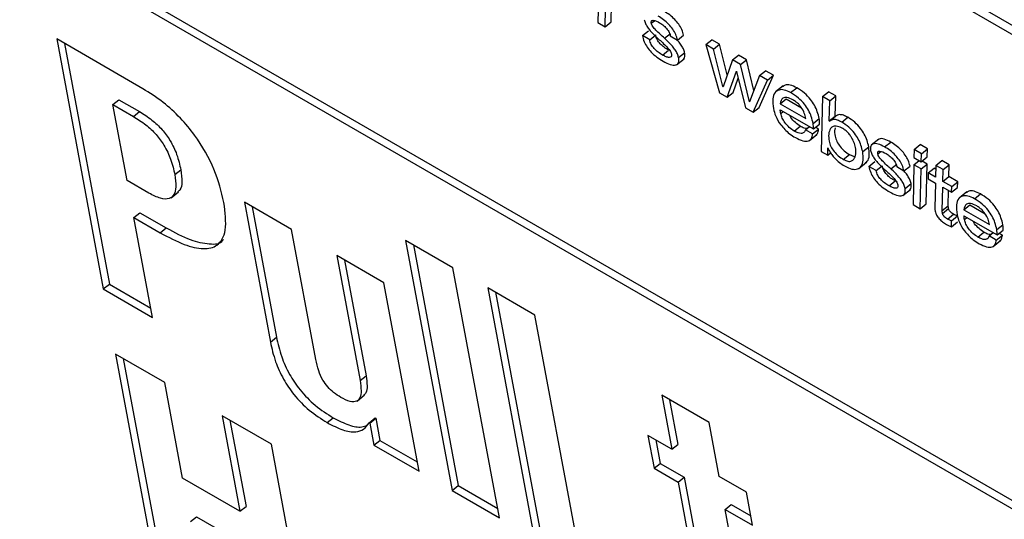
# Model space of a CAD drawing. Units: inches. Extents: x 0.1 to 10.8, y 0.2 to 8.4.
# Drawn here: x 9.3 to 9.4, y 5.6 to 5.6 of the extents above; entities that cross this region are included whole.
import ezdxf

# ---------------------------------------------------------------- set-up
doc = ezdxf.new("R2010")
doc.units = ezdxf.units.IN
doc.header["$MEASUREMENT"] = 0

msp = doc.modelspace()

# ---------------------------------------------------------------- linework, layer by layer
at = {"color": 7, "linetype": 'Continuous', "lineweight": 25}
for p, q in [((9.26089684, 5.64068826), (9.39453918, 5.56353818)), ((9.26059894, 5.64044942), (9.39462502, 5.56307781)), ((9.38964836, 5.58976987), (9.32764571, 5.62556324)), ((9.32725279, 5.62534663), (9.38974101, 5.58927294)), ((9.33107005, 5.61391992), (9.33103056, 5.61195378)), ((9.33138847, 5.61174717), (9.331411, 5.61261529)), ((9.33168637, 5.61198601), (9.3317089, 5.61285413)), ((9.33103056, 5.61195378), (9.33138847, 5.61174717)), ((9.33138847, 5.61174717), (9.33168637, 5.61198601)), ((9.33322624, 5.61131326), (9.33352414, 5.6115521)), ((9.30860484, 5.60869517), (9.30435609, 5.61114792)), ((9.30435609, 5.61114792), (9.3066531, 5.59882804)), ((9.33358435, 5.61110653), (9.33322624, 5.61131326)), ((9.33358435, 5.61110653), (9.33388225, 5.61134537)), ((9.33431375, 5.61118579), (9.33461166, 5.61142463)), ((9.3345971, 5.61129926), (9.33495521, 5.61109253)), ((9.33495521, 5.61109253), (9.33525312, 5.61133137)), ((9.33635155, 5.61087098), (9.33664945, 5.61110982)), ((9.33702855, 5.61089097), (9.33664945, 5.61110982)), ((9.30473983, 5.61092639), (9.306951, 5.59906689)), ((9.3342208, 5.61035456), (9.3345187, 5.6105934)), ((9.3350074, 5.6102275), (9.3353053, 5.61046635)), ((9.33635155, 5.61087098), (9.33702396, 5.60849387)), ((9.33673065, 5.61065213), (9.33635155, 5.61087098)), ((9.33673065, 5.61065213), (9.33702855, 5.61089097)), ((9.33719559, 5.60880265), (9.33673065, 5.61065213)), ((9.3374066, 5.60938717), (9.33702855, 5.61089097)), ((9.3349072, 5.60987692), (9.33527958, 5.61017547)), ((9.33765721, 5.61011724), (9.33720424, 5.60879766)), ((9.33765721, 5.61011724), (9.33795511, 5.61035608)), ((9.33806183, 5.60988365), (9.33765721, 5.61011724)), ((9.33835973, 5.6101225), (9.33795511, 5.61035608)), ((9.33806183, 5.60988365), (9.33835973, 5.6101225)), ((9.33872013, 5.60860669), (9.33835973, 5.6101225)), ((9.33740306, 5.60827502), (9.33785914, 5.60955822)), ((9.33785914, 5.60955822), (9.33786779, 5.60955323)), ((9.33786779, 5.60955323), (9.33830039, 5.607757)), ((9.33849755, 5.60805104), (9.33806183, 5.60988365)), ((9.33900115, 5.6093414), (9.33929905, 5.60958024)), ((9.3396868, 5.6093564), (9.33929905, 5.60958024)), ((9.33770096, 5.60851386), (9.33794962, 5.60921345)), ((9.33900115, 5.6093414), (9.33850578, 5.60804629)), ((9.3386795, 5.60753815), (9.33938889, 5.60911756)), ((9.3389774, 5.60777699), (9.3396868, 5.6093564)), ((9.33938889, 5.60911756), (9.33900115, 5.6093414)), ((9.33938889, 5.60911756), (9.3396868, 5.6093564)), ((9.33719559, 5.60880265), (9.33720988, 5.6088141)), ((9.33720424, 5.60879766), (9.33719559, 5.60880265)), ((9.34016248, 5.60883436), (9.33979011, 5.6085358)), ((9.34053095, 5.6085045), (9.34082885, 5.60874334)), ((9.3420979, 5.60831151), (9.3423958, 5.60855036)), ((9.34275391, 5.60834362), (9.3423958, 5.60855036)), ((9.30712485, 5.60791735), (9.30742276, 5.6081562)), ((9.30742276, 5.6081562), (9.30843452, 5.60757212)), ((9.33702396, 5.60849387), (9.33740306, 5.60827502)), ((9.33740306, 5.60827502), (9.33770096, 5.60851386)), ((9.33849755, 5.60805104), (9.33851204, 5.60806267)), ((9.33850578, 5.60804629), (9.33849755, 5.60805104)), ((9.34000926, 5.60795535), (9.34030717, 5.6081942)), ((9.34030717, 5.6081942), (9.34106531, 5.60775653)), ((9.3420979, 5.60831151), (9.34203585, 5.60560057)), ((9.34245601, 5.60810478), (9.3420979, 5.60831151)), ((9.34243405, 5.6071134), (9.34245601, 5.60810478)), ((9.34245601, 5.60810478), (9.34275391, 5.60834362)), ((9.34273195, 5.60735225), (9.34275391, 5.60834362)), ((9.307823, 5.60417286), (9.30712485, 5.60791735)), ((9.30712485, 5.60791735), (9.30813662, 5.60733327)), ((9.30813662, 5.60733327), (9.30843452, 5.60757212)), ((9.33830039, 5.607757), (9.3386795, 5.60753815)), ((9.3386795, 5.60753815), (9.3389774, 5.60777699)), ((9.34000926, 5.60795535), (9.34127294, 5.60722585)), ((9.34001887, 5.60766148), (9.34165753, 5.6067155)), ((9.34163749, 5.60698458), (9.34193539, 5.60722342)), ((9.34243405, 5.6071134), (9.34273195, 5.60735225)), ((9.34244427, 5.60709999), (9.34243405, 5.6071134)), ((9.34244427, 5.60709999), (9.34274217, 5.60733883)), ((9.34274217, 5.60733883), (9.34273195, 5.60735225)), ((9.34304718, 5.60705191), (9.34334508, 5.60729075)), ((9.34070752, 5.60660985), (9.34100542, 5.6068487)), ((9.34125568, 5.60667421), (9.34145385, 5.60683309)), ((9.34161379, 5.60646747), (9.34125568, 5.60667421)), ((9.34161379, 5.60646747), (9.34191169, 5.60670632)), ((9.34165753, 5.6067155), (9.34195544, 5.60695435)), ((9.34191169, 5.60670632), (9.34175727, 5.60679546)), ((9.34145428, 5.60614137), (9.34182666, 5.60643993)), ((9.34487157, 5.60621203), (9.34449919, 5.60591347)), ((9.34235609, 5.6054157), (9.34235881, 5.60578326)), ((9.34235881, 5.60578326), (9.34236746, 5.60577827)), ((9.34408135, 5.60559707), (9.34437925, 5.60583592)), ((9.34516291, 5.60583053), (9.34546081, 5.60606937)), ((9.34661626, 5.60570312), (9.34660721, 5.60530838)), ((9.34661626, 5.60570312), (9.34691416, 5.60594197)), ((9.34697848, 5.60549401), (9.34661626, 5.60570312)), ((9.34727638, 5.60573286), (9.34691416, 5.60594197)), ((9.34697848, 5.60549401), (9.34727638, 5.60573286)), ((9.34726734, 5.60533811), (9.34727638, 5.60573286)), ((9.34203585, 5.60560057), (9.34235609, 5.6054157)), ((9.34235609, 5.6054157), (9.3425029, 5.60553341)), ((9.34312661, 5.60521334), (9.34342451, 5.60545219)), ((9.34342451, 5.60545219), (9.34365429, 5.6053618)), ((9.34660171, 5.60495368), (9.34686122, 5.60516174)), ((9.34660721, 5.60530838), (9.34696943, 5.60509927)), ((9.34696943, 5.60509927), (9.34697848, 5.60549401)), ((9.34696943, 5.60509927), (9.34726734, 5.60533811)), ((9.34725773, 5.6049858), (9.34700783, 5.60513006)), ((9.34768806, 5.60491522), (9.34798596, 5.60515407)), ((9.34834407, 5.60494734), (9.34798596, 5.60515407)), ((9.31017652, 5.60446182), (9.31047442, 5.60470066)), ((9.34389688, 5.60477158), (9.34426926, 5.60507014)), ((9.34438732, 5.60487011), (9.34468522, 5.60510895)), ((9.34474543, 5.60466337), (9.34438732, 5.60487011)), ((9.34474543, 5.60466337), (9.34504333, 5.60490222)), ((9.34547484, 5.60474263), (9.34577274, 5.60498148)), ((9.34575818, 5.6048561), (9.34611629, 5.60464937)), ((9.34611629, 5.60464937), (9.3464142, 5.60488822)), ((9.34660171, 5.60495368), (9.34656243, 5.60298742)), ((9.34695982, 5.60474695), (9.34660171, 5.60495368)), ((9.34692054, 5.60278069), (9.34695982, 5.60474695)), ((9.34695982, 5.60474695), (9.34725773, 5.6049858)), ((9.34721845, 5.60301954), (9.34725773, 5.6049858)), ((9.3473097, 5.60454497), (9.3476076, 5.60478382)), ((9.34768455, 5.60473939), (9.3476076, 5.60478382)), ((9.34768806, 5.60491522), (9.34767645, 5.60433325)), ((9.34804617, 5.60470849), (9.34768806, 5.60491522)), ((9.34803456, 5.60412652), (9.34804617, 5.60470849)), ((9.34804617, 5.60470849), (9.34834407, 5.60494734)), ((9.34833247, 5.60436536), (9.34834407, 5.60494734)), ((9.30890207, 5.60354993), (9.307823, 5.60417286)), ((9.3473097, 5.60454497), (9.34730285, 5.60426061)), ((9.34730285, 5.60426061), (9.34766919, 5.60404912)), ((9.34767645, 5.60433325), (9.3473097, 5.60454497)), ((9.34803456, 5.60412652), (9.34833247, 5.60436536)), ((9.34876631, 5.60411491), (9.34833247, 5.60436536)), ((9.34538188, 5.60391141), (9.34567978, 5.60415025)), ((9.34606828, 5.60343376), (9.34644066, 5.60373232)), ((9.34616848, 5.60378435), (9.34646638, 5.60402319)), ((9.34766919, 5.60404912), (9.34764079, 5.60283028)), ((9.34800211, 5.6026871), (9.3480273, 5.60384239)), ((9.3480273, 5.60384239), (9.34846115, 5.60359193)), ((9.34846841, 5.60387606), (9.34803456, 5.60412652)), ((9.34830001, 5.60292595), (9.34831635, 5.60367552)), ((9.34846115, 5.60359193), (9.34846841, 5.60387606)), ((9.34846115, 5.60359193), (9.34875905, 5.60383078)), ((9.34846841, 5.60387606), (9.34876631, 5.60411491)), ((9.34875905, 5.60383078), (9.34876631, 5.60411491)), ((9.30999074, 5.60332391), (9.31036312, 5.60362247)), ((9.34921607, 5.60360783), (9.34884369, 5.60330928)), ((9.34958453, 5.60327798), (9.34988243, 5.60351682)), ((9.3159319, 5.60175542), (9.31360522, 5.60309859)), ((9.31360522, 5.60309859), (9.31488881, 5.5962141)), ((9.31398895, 5.60287706), (9.31518671, 5.59645294)), ((9.34656243, 5.60298742), (9.34692054, 5.60278069)), ((9.34692054, 5.60278069), (9.34721845, 5.60301954)), ((9.34800211, 5.6026871), (9.34830001, 5.60292595)), ((9.34801668, 5.60254787), (9.34831458, 5.60278672)), ((9.34906285, 5.60272883), (9.34936075, 5.60296767)), ((9.34906285, 5.60272883), (9.35032652, 5.60199933)), ((9.34936075, 5.60296767), (9.35011903, 5.60252993)), ((9.30816395, 5.60234421), (9.30846185, 5.60258306)), ((9.30908083, 5.59742654), (9.30816395, 5.60234421)), ((9.30816395, 5.60234421), (9.3094622, 5.60159475)), ((9.30846185, 5.60258306), (9.3097601, 5.60183359)), ((9.34825966, 5.60227303), (9.34855757, 5.60251187)), ((9.34845907, 5.60219249), (9.34875697, 5.60243134)), ((9.34907246, 5.60243496), (9.35071112, 5.60148898)), ((9.3094622, 5.60159475), (9.3097601, 5.60183359)), ((9.31712548, 5.59535368), (9.3159319, 5.60175542)), ((9.34845836, 5.60189293), (9.34845907, 5.60219249)), ((9.34845836, 5.60189293), (9.34875626, 5.60213177)), ((9.35069107, 5.60175805), (9.35098898, 5.6019969)), ((9.35071112, 5.60148898), (9.35100902, 5.60172783)), ((9.3497611, 5.60138333), (9.35005901, 5.60162218)), ((9.35030926, 5.60144768), (9.35050743, 5.60160657)), ((9.35066737, 5.60124095), (9.35030926, 5.60144768)), ((9.35066737, 5.60124095), (9.35096528, 5.60147979)), ((9.35096528, 5.60147979), (9.35081085, 5.60156894)), ((9.32387985, 5.59987709), (9.32155317, 5.60122026)), ((9.32155317, 5.60122026), (9.32385018, 5.58890038)), ((9.32193691, 5.60099873), (9.32414808, 5.58913922)), ((9.35050787, 5.60091485), (9.35088024, 5.60121341)), ((9.32048401, 5.59912754), (9.31815732, 5.60047071)), ((9.31815732, 5.60047071), (9.31930583, 5.59431077)), ((9.31854106, 5.60024918), (9.31960373, 5.59454961)), ((9.32617686, 5.58755721), (9.32387985, 5.59987709)), ((9.3066531, 5.59882804), (9.306951, 5.59906689)), ((9.3066531, 5.59882804), (9.30908083, 5.59742654)), ((9.306951, 5.59906689), (9.308995, 5.59788691)), ((9.32221481, 5.58984446), (9.32048401, 5.59912754)), ((9.32792629, 5.59754114), (9.3255996, 5.5988843)), ((9.3255996, 5.5988843), (9.32789661, 5.58656442)), ((9.32598334, 5.59866278), (9.32819451, 5.58680327)), ((9.33022329, 5.58522126), (9.32792629, 5.59754114)), ((9.31488881, 5.5962141), (9.31518671, 5.59645294)), ((9.30967916, 5.59421746), (9.30725142, 5.59561896)), ((9.30725142, 5.59561896), (9.30954843, 5.58329908)), ((9.30763516, 5.59539743), (9.30984633, 5.58353792)), ((9.31930583, 5.59431077), (9.31960373, 5.59454961)), ((9.31055748, 5.58950662), (9.30967916, 5.59421746)), ((9.31916178, 5.59330501), (9.31953416, 5.59360357)), ((9.33651088, 5.59224629), (9.3341844, 5.59358934)), ((9.3341844, 5.59358934), (9.33467976, 5.59093251)), ((9.33456814, 5.59336781), (9.33497766, 5.59117136)), ((9.31493946, 5.59118075), (9.31251172, 5.59258225)), ((9.31251172, 5.59258225), (9.31339004, 5.58787141)), ((9.31289546, 5.59236072), (9.31368795, 5.58811026)), ((9.31769083, 5.5922407), (9.31798873, 5.59247954)), ((9.31975292, 5.5922359), (9.32005082, 5.59247474)), ((9.31975292, 5.5922359), (9.31978667, 5.59221641)), ((9.31978667, 5.59221641), (9.32008458, 5.59245526)), ((9.31978667, 5.59221641), (9.31998939, 5.59112917)), ((9.32005082, 5.59247474), (9.32008458, 5.59245526)), ((9.32008458, 5.59245526), (9.32028729, 5.59136801)), ((9.33700623, 5.58958947), (9.33651088, 5.59224629)), ((9.33467976, 5.59093251), (9.33349944, 5.5916139)), ((9.33349944, 5.5916139), (9.3338019, 5.58999166)), ((9.31723646, 5.57886087), (9.31493946, 5.59118075)), ((9.31998939, 5.59112917), (9.32028729, 5.59136801)), ((9.31998939, 5.59112917), (9.32221481, 5.58984446)), ((9.32028729, 5.59136801), (9.32212898, 5.59030483)), ((9.33388317, 5.59139237), (9.3340998, 5.59023051)), ((9.33467976, 5.59093251), (9.33497766, 5.59117136)), ((9.3338019, 5.58999166), (9.3340998, 5.59023051)), ((9.3340998, 5.59023051), (9.33528012, 5.58954912)), ((9.3338019, 5.58999166), (9.33498222, 5.58931028)), ((9.31339004, 5.58787141), (9.31055748, 5.58950662)), ((9.32385018, 5.58890038), (9.32414808, 5.58913922)), ((9.32414808, 5.58913922), (9.32609102, 5.58801759)), ((9.33498222, 5.58931028), (9.33528012, 5.58954912)), ((9.33498222, 5.58931028), (9.33597301, 5.58399621)), ((9.33528012, 5.58954912), (9.33627091, 5.58423505)), ((9.33835511, 5.58881077), (9.33700623, 5.58958947)), ((9.32385018, 5.58890038), (9.32617686, 5.58755721)), ((9.33865757, 5.58718854), (9.33835511, 5.58881077)), ((9.33730869, 5.58796723), (9.3376066, 5.58820608)), ((9.3376066, 5.58820608), (9.33857174, 5.58764891)), ((9.31339004, 5.58787141), (9.31368795, 5.58811026)), ((9.33824482, 5.58294635), (9.33730869, 5.58796723)), ((9.33730869, 5.58796723), (9.33865757, 5.58718854)), ((9.31095639, 5.58736709), (9.31125429, 5.58760593)), ((9.31125429, 5.58760593), (9.31408686, 5.58597073))]:
    msp.add_line(p, q, dxfattribs=at)
at = {"color": 8, "linetype": 'Continuous', "lineweight": 25}
for p, q in [((9.33366444, 5.61192601), (9.33381634, 5.6120478)), ((9.34004232, 5.60747465), (9.34016798, 5.6075754)), ((9.34482552, 5.60548286), (9.34497742, 5.60560464)), ((9.34909591, 5.60224813), (9.34922157, 5.60234888))]:
    msp.add_line(p, q, dxfattribs=at)
at = {"color": 7, "linetype": 'Continuous', "lineweight": 25}
for points, knots in [([(9.33525312, 5.61133137), (9.33523003, 5.61142308), (9.33518711, 5.61159359), (9.33502707, 5.61187149), (9.33481624, 5.61212342), (9.33456572, 5.61234571), (9.33438941, 5.61245628), (9.33429973, 5.61251252)], [0, 0, 0, 0, 0.21128431, 0.39283961, 0.5676022, 0.78005249, 1, 1, 1, 1]), ([(9.33331277, 5.6120982), (9.3333286, 5.61203739), (9.33335896, 5.6119208), (9.3334713, 5.61172733), (9.33367996, 5.61145999), (9.33386785, 5.61128609), (9.33400282, 5.61116117)], [0, 0, 0, 0, 0.190964213, 0.366165485, 0.544690923, 1, 1, 1, 1]), ([(9.33366444, 5.61192601), (9.33366149, 5.61195087), (9.33365589, 5.61199818), (9.3336769, 5.6120447), (9.3337167, 5.61206679), (9.33383486, 5.61206999), (9.33396691, 5.61200002), (9.33407491, 5.61194279)], [0, 0, 0, 0, 0.12569221, 0.23919512, 0.35162318, 0.46973579, 1, 1, 1, 1]), ([(9.33431375, 5.61118579), (9.33417005, 5.61131302), (9.33397127, 5.611489), (9.33375959, 5.61172471), (9.33368553, 5.6118482), (9.33367149, 5.61189999), (9.33366444, 5.61192601)], [0, 0, 0, 0, 0.58287396, 0.80621108, 0.90264349, 1, 1, 1, 1]), ([(9.33495521, 5.61109253), (9.33493213, 5.61118423), (9.33488921, 5.61135474), (9.33472917, 5.61163265), (9.33451833, 5.61188457), (9.33426782, 5.61210687), (9.33409151, 5.61221744), (9.33400183, 5.61227368)], [0, 0, 0, 0, 0.21128431, 0.39283961, 0.5676022, 0.78005249, 1, 1, 1, 1]), ([(9.33407491, 5.61194279), (9.33414263, 5.61189917), (9.33427129, 5.61181629), (9.33442956, 5.61165422), (9.33452456, 5.61151348), (9.3345778, 5.61140092), (9.33459046, 5.61133426), (9.3345971, 5.61129926)], [0, 0, 0, 0, 0.30136956, 0.57252702, 0.70776839, 0.84658301, 1, 1, 1, 1]), ([(9.33322624, 5.61131326), (9.33324911, 5.61121541), (9.33329099, 5.61103619), (9.33344868, 5.61074343), (9.33366961, 5.6104746), (9.33394557, 5.61023607), (9.33414285, 5.61011478), (9.33424736, 5.61005052)], [0, 0, 0, 0, 0.21073335, 0.38596852, 0.5523818, 0.76285953, 1, 1, 1, 1]), ([(9.3342208, 5.61035456), (9.33414799, 5.61039933), (9.33401004, 5.61048417), (9.33383773, 5.61063461), (9.33372409, 5.61077123), (9.33365563, 5.61088021), (9.33360513, 5.61099679), (9.3335916, 5.61106824), (9.33358435, 5.61110653)], [0, 0, 0, 0, 0.27138862, 0.51423906, 0.62682387, 0.73930288, 0.86029386, 1, 1, 1, 1]), ([(9.3345187, 5.6105934), (9.3344459, 5.61063818), (9.33430795, 5.61072302), (9.33413563, 5.61087345), (9.334022, 5.61101008), (9.33395354, 5.61111906), (9.33390303, 5.61123564), (9.3338895, 5.61130708), (9.33388225, 5.61134537)], [0, 0, 0, 0, 0.27138862, 0.51423906, 0.62682387, 0.73930288, 0.86029386, 1, 1, 1, 1]), ([(9.33400282, 5.61116117), (9.33414688, 5.61103327), (9.33434684, 5.61085575), (9.3345586, 5.6106152), (9.33463264, 5.61048866), (9.33464694, 5.61043514), (9.33465416, 5.61040812)], [0, 0, 0, 0, 0.57737873, 0.80140943, 0.89975542, 1, 1, 1, 1]), ([(9.3350074, 5.6102275), (9.33499114, 5.61029047), (9.33496006, 5.61041076), (9.33484629, 5.61060964), (9.3346371, 5.61088157), (9.33444857, 5.61105895), (9.33431375, 5.61118579)], [0, 0, 0, 0, 0.19480194, 0.37218281, 0.55106146, 1, 1, 1, 1]), ([(9.3353053, 5.61046635), (9.33528911, 5.61052941), (9.33525817, 5.61064989), (9.33514345, 5.61084747), (9.33502787, 5.6110058), (9.33494531, 5.61108641), (9.33491564, 5.61111537)], [0, 0, 0, 0, 0.29906781, 0.57139009, 0.84601182, 1, 1, 1, 1]), ([(9.33523809, 5.61015123), (9.33524742, 5.61015612), (9.33529108, 5.61017902), (9.33532512, 5.61028185), (9.33531214, 5.61040275), (9.3353053, 5.61046635)], [0, 0, 0, 0, 0.11411178, 0.5339946, 1, 1, 1, 1]), ([(9.33465416, 5.61040812), (9.33465759, 5.61037968), (9.33466413, 5.61032542), (9.33463596, 5.61025168), (9.33454454, 5.61022379), (9.33439328, 5.61026325), (9.33427903, 5.61032373), (9.3342208, 5.61035456)], [0, 0, 0, 0, 0.12986497, 0.24780099, 0.48094024, 0.73539758, 1, 1, 1, 1]), ([(9.33424736, 5.61005052), (9.33436482, 5.60999025), (9.33459503, 5.60987213), (9.33484401, 5.60984385), (9.33497568, 5.60991944), (9.33502934, 5.61004024), (9.33501496, 5.61016295), (9.3350074, 5.6102275)], [0, 0, 0, 0, 0.28627947, 0.56107667, 0.69990132, 0.84213854, 1, 1, 1, 1]), ([(9.31259781, 5.60309486), (9.31246785, 5.60362603), (9.31221333, 5.60466624), (9.31137306, 5.60618034), (9.31044247, 5.60729269), (9.30955824, 5.60809713), (9.30893861, 5.6084858), (9.30860484, 5.60869517)], [0, 0, 0, 0, 0.27000162, 0.5287529, 0.66821369, 0.82127333, 1, 1, 1, 1]), ([(9.34053095, 5.6085045), (9.34042282, 5.60855645), (9.34020496, 5.60866113), (9.33993969, 5.60865059), (9.33973496, 5.60850942), (9.33961972, 5.60820273), (9.33965766, 5.60788452), (9.33967777, 5.60771593)], [0, 0, 0, 0, 0.165766488, 0.334011071, 0.512094054, 0.741488271, 1, 1, 1, 1]), ([(9.34082885, 5.60874334), (9.34072135, 5.6087945), (9.34050476, 5.60889757), (9.34026498, 5.60889921), (9.34017264, 5.60882196), (9.34013566, 5.60879102)], [0, 0, 0, 0, 0.371350692, 0.748252821, 1, 1, 1, 1]), ([(9.34193539, 5.60722342), (9.34191052, 5.60733473), (9.34186424, 5.60754181), (9.34172082, 5.60787149), (9.34150304, 5.60820074), (9.3411877, 5.60851797), (9.34095589, 5.60866356), (9.34082885, 5.60874334)], [0, 0, 0, 0, 0.20830327, 0.38753791, 0.55179756, 0.75435385, 1, 1, 1, 1]), ([(9.34064601, 5.60814938), (9.34054168, 5.60820001), (9.34034485, 5.60829556), (9.34009104, 5.60824498), (9.34004041, 5.60806566), (9.34000926, 5.60795535)], [0, 0, 0, 0, 0.30267698, 0.57107312, 1, 1, 1, 1]), ([(9.34163749, 5.60698458), (9.34161261, 5.60709588), (9.34156633, 5.60730297), (9.34142292, 5.60763264), (9.34120513, 5.60796189), (9.34088979, 5.60827913), (9.34065799, 5.60842471), (9.34053095, 5.6085045)], [0, 0, 0, 0, 0.20830327, 0.38753791, 0.55179756, 0.75435385, 1, 1, 1, 1]), ([(9.34127294, 5.60722585), (9.34125705, 5.60731246), (9.34122621, 5.6074806), (9.34109348, 5.60773387), (9.34094313, 5.60791931), (9.34080005, 5.60805226), (9.34069984, 5.60811544), (9.34064601, 5.60814938)], [0, 0, 0, 0, 0.27665222, 0.53704301, 0.6753164, 0.82559307, 1, 1, 1, 1]), ([(9.30843452, 5.60757212), (9.30863998, 5.60744421), (9.3090153, 5.60721056), (9.30955169, 5.60670875), (9.30999554, 5.60610428), (9.31031837, 5.6054029), (9.31041938, 5.60494832), (9.31047442, 5.60470066)], [0, 0, 0, 0, 0.21157728, 0.38649928, 0.54820944, 0.7538526, 1, 1, 1, 1]), ([(9.33967777, 5.60771593), (9.33970908, 5.60759473), (9.33977398, 5.60734343), (9.33999309, 5.60696995), (9.34024425, 5.60667911), (9.3404941, 5.60645703), (9.34067123, 5.60634658), (9.34076784, 5.60628633)], [0, 0, 0, 0, 0.23531114, 0.48792266, 0.6338966, 0.80031495, 1, 1, 1, 1]), ([(9.34004232, 5.60747465), (9.34003629, 5.60751052), (9.3400255, 5.60757471), (9.3400209, 5.60763492), (9.34001887, 5.60766148)], [0, 0, 0, 0, 0.55880678, 1, 1, 1, 1]), ([(9.30813662, 5.60733327), (9.30834208, 5.60720537), (9.3087174, 5.60697171), (9.30925379, 5.60646991), (9.30969764, 5.60586544), (9.31002046, 5.60516405), (9.31012148, 5.60470948), (9.31017652, 5.60446182)], [0, 0, 0, 0, 0.21157728, 0.38649928, 0.54820944, 0.7538526, 1, 1, 1, 1]), ([(9.34070752, 5.60660985), (9.3406258, 5.60666448), (9.340465, 5.60677195), (9.3402523, 5.60700951), (9.34009973, 5.60725932), (9.34006209, 5.60740052), (9.34004232, 5.60747465)], [0, 0, 0, 0, 0.27818402, 0.54734182, 0.76234941, 1, 1, 1, 1]), ([(9.34100542, 5.6068487), (9.34092442, 5.60690328), (9.34076505, 5.60701068), (9.34056672, 5.60722299), (9.34049045, 5.60735893), (9.34046529, 5.60740377)], [0, 0, 0, 0, 0.40919059, 0.80510419, 1, 1, 1, 1]), ([(9.34195544, 5.60695435), (9.34195588, 5.60699608), (9.34195678, 5.60708057), (9.34194258, 5.60717541), (9.34193539, 5.60722342)], [0, 0, 0, 0, 0.4938282, 1, 1, 1, 1]), ([(9.34304718, 5.60705191), (9.34297566, 5.60708815), (9.34283432, 5.60715978), (9.34261099, 5.60719894), (9.34250758, 5.60713756), (9.34244427, 5.60709999)], [0, 0, 0, 0, 0.28426537, 0.5617814, 1, 1, 1, 1]), ([(9.34334508, 5.60729075), (9.34327356, 5.607327), (9.34313222, 5.60739862), (9.34290889, 5.60743778), (9.34280548, 5.60737641), (9.34274217, 5.60733883)], [0, 0, 0, 0, 0.28426537, 0.5617814, 1, 1, 1, 1]), ([(9.34437925, 5.60583592), (9.34435577, 5.605939), (9.34431128, 5.60613434), (9.3441743, 5.60644761), (9.34397178, 5.60676406), (9.34367948, 5.60707598), (9.34346217, 5.60721555), (9.34334508, 5.60729075)], [0, 0, 0, 0, 0.2040415, 0.38665747, 0.55662146, 0.76112246, 1, 1, 1, 1]), ([(9.34125568, 5.60667421), (9.34123655, 5.60662211), (9.3411995, 5.60652119), (9.3410618, 5.6064789), (9.34089262, 5.60651248), (9.34077129, 5.60657631), (9.34070752, 5.60660985)], [0, 0, 0, 0, 0.281290409, 0.544891909, 0.760785491, 1, 1, 1, 1]), ([(9.34132875, 5.60673279), (9.34128471, 5.60673839), (9.34118669, 5.60675086), (9.3410698, 5.60681395), (9.34100542, 5.6068487)], [0, 0, 0, 0, 0.44929126, 1, 1, 1, 1]), ([(9.34165753, 5.6067155), (9.34165798, 5.60675723), (9.34165888, 5.60684173), (9.34164468, 5.60693657), (9.34163749, 5.60698458)], [0, 0, 0, 0, 0.4938282, 1, 1, 1, 1]), ([(9.34177923, 5.60642274), (9.34180578, 5.60643989), (9.34188838, 5.60649324), (9.34190227, 5.60662018), (9.34191169, 5.60670632)], [0, 0, 0, 0, 0.321455057, 1, 1, 1, 1]), ([(9.3431075, 5.60672839), (9.3430124, 5.60677508), (9.34283075, 5.60686428), (9.3426223, 5.6068508), (9.34246684, 5.60672758), (9.34239475, 5.60647719), (9.34240411, 5.60616998), (9.34249572, 5.60586559), (9.34266306, 5.60559988), (9.34288654, 5.60536797), (9.34304331, 5.605267), (9.34312661, 5.60521334)], [0, 0, 0, 0, 0.11641671, 0.22237634, 0.3269853, 0.48504577, 0.63512938, 0.72922648, 0.8138687, 0.9010949, 1, 1, 1, 1]), ([(9.34272843, 5.60676269), (9.34272067, 5.60674191), (9.34268142, 5.60663684), (9.34270539, 5.60640564), (9.34279298, 5.60610504), (9.34296113, 5.60583856), (9.34318439, 5.60560686), (9.34334119, 5.60550586), (9.34342451, 5.60545219)], [0, 0, 0, 0, 0.067008, 0.33892889, 0.50941362, 0.66276806, 0.82080415, 1, 1, 1, 1]), ([(9.34408135, 5.60559707), (9.34405787, 5.60570016), (9.34401337, 5.6058955), (9.3438764, 5.60620876), (9.34367388, 5.60652522), (9.34338158, 5.60683713), (9.34316426, 5.60697671), (9.34304718, 5.60705191)], [0, 0, 0, 0, 0.2040415, 0.38665747, 0.55662146, 0.76112246, 1, 1, 1, 1]), ([(9.34312661, 5.60521334), (9.34320653, 5.6051754), (9.34336311, 5.60510107), (9.3435405, 5.60512452), (9.34367896, 5.60524134), (9.34375182, 5.6054673), (9.34374244, 5.60576252), (9.34366103, 5.60605621), (9.34354299, 5.60629613), (9.34340319, 5.60648598), (9.34325952, 5.60663041), (9.34315984, 5.60669466), (9.3431075, 5.60672839)], [0, 0, 0, 0, 0.104929548, 0.20556591, 0.30848935, 0.465887496, 0.614096582, 0.719876296, 0.814299339, 0.873454206, 0.93356216, 1, 1, 1, 1]), ([(9.34076784, 5.60628633), (9.34089374, 5.60622308), (9.34113785, 5.60610045), (9.34141063, 5.60610078), (9.34157581, 5.60622779), (9.34160081, 5.60638555), (9.34161379, 5.60646747)], [0, 0, 0, 0, 0.28701053, 0.55644898, 0.76968858, 1, 1, 1, 1]), ([(9.34546081, 5.60606937), (9.34535224, 5.60612232), (9.34514118, 5.60622527), (9.3449191, 5.60625373), (9.34485913, 5.60618561), (9.3448449, 5.60616945)], [0, 0, 0, 0, 0.44685908, 0.86872417, 1, 1, 1, 1]), ([(9.34236746, 5.60577827), (9.34238975, 5.60572739), (9.3424376, 5.60561816), (9.34256111, 5.60544179), (9.34272723, 5.60524801), (9.34294341, 5.60504621), (9.34310278, 5.60494386), (9.34318693, 5.60488982)], [0, 0, 0, 0, 0.1423257, 0.30556008, 0.48920266, 0.73031319, 1, 1, 1, 1]), ([(9.34422032, 5.60505504), (9.34425053, 5.60507449), (9.34435892, 5.6051443), (9.3444259, 5.60541068), (9.34439496, 5.60569272), (9.34437925, 5.60583592)], [0, 0, 0, 0, 0.15980757, 0.57340051, 1, 1, 1, 1]), ([(9.34516291, 5.60583053), (9.3450526, 5.60588545), (9.34483816, 5.60599221), (9.34459763, 5.60600074), (9.34445786, 5.6058888), (9.34446844, 5.60573411), (9.34447385, 5.60565505)], [0, 0, 0, 0, 0.29551902, 0.5745089, 0.78252052, 1, 1, 1, 1]), ([(9.34447385, 5.60565505), (9.34448968, 5.60559424), (9.34452004, 5.60547764), (9.34463238, 5.60528417), (9.34484104, 5.60501683), (9.34502893, 5.60484293), (9.3451639, 5.60471801)], [0, 0, 0, 0, 0.19096421, 0.36616549, 0.54469092, 1, 1, 1, 1]), ([(9.34482552, 5.60548286), (9.34482257, 5.60550772), (9.34481697, 5.60555502), (9.34483798, 5.60560154), (9.34487778, 5.60562364), (9.34499594, 5.60562684), (9.34512799, 5.60555687), (9.34523599, 5.60549964)], [0, 0, 0, 0, 0.12569221, 0.23919512, 0.35162318, 0.46973579, 1, 1, 1, 1]), ([(9.34611629, 5.60464937), (9.34609321, 5.60474108), (9.34605029, 5.60491159), (9.34589025, 5.60518949), (9.34567941, 5.60544142), (9.3454289, 5.60566372), (9.34525259, 5.60577428), (9.34516291, 5.60583053)], [0, 0, 0, 0, 0.21128431, 0.39283961, 0.5676022, 0.78005249, 1, 1, 1, 1]), ([(9.3464142, 5.60488822), (9.34639111, 5.60497992), (9.34634819, 5.60515043), (9.34618815, 5.60542834), (9.34597732, 5.60568026), (9.3457268, 5.60590256), (9.34555049, 5.60601313), (9.34546081, 5.60606937)], [0, 0, 0, 0, 0.21128431, 0.39283961, 0.5676022, 0.78005249, 1, 1, 1, 1]), ([(9.34318693, 5.60488982), (9.34331352, 5.60482761), (9.34355719, 5.60470786), (9.34384165, 5.60472087), (9.34403495, 5.60487475), (9.3441319, 5.60516695), (9.34409837, 5.60545223), (9.34408135, 5.60559707)], [0, 0, 0, 0, 0.1955285, 0.37633847, 0.55626306, 0.77469691, 1, 1, 1, 1]), ([(9.34547484, 5.60474263), (9.34533113, 5.60486986), (9.34513235, 5.60504585), (9.34492067, 5.60528155), (9.34484661, 5.60540505), (9.34483257, 5.60545684), (9.34482552, 5.60548286)], [0, 0, 0, 0, 0.58287396, 0.80621108, 0.90264349, 1, 1, 1, 1]), ([(9.34523599, 5.60549964), (9.34530371, 5.60545601), (9.34543237, 5.60537314), (9.34559064, 5.60521106), (9.34568564, 5.60507032), (9.34573888, 5.60495777), (9.34575154, 5.6048911), (9.34575818, 5.6048561)], [0, 0, 0, 0, 0.30136956, 0.57252702, 0.70776839, 0.84658301, 1, 1, 1, 1]), ([(9.31047442, 5.60470066), (9.31050178, 5.60449548), (9.31055202, 5.6041186), (9.31049023, 5.60373663), (9.3103519, 5.60364424), (9.31030793, 5.60361488)], [0, 0, 0, 0, 0.44908825, 0.82490579, 1, 1, 1, 1]), ([(9.34438732, 5.60487011), (9.34441019, 5.60477225), (9.34445207, 5.60459303), (9.34460976, 5.60430027), (9.34483069, 5.60403145), (9.34510665, 5.60379292), (9.34530393, 5.60367163), (9.34540844, 5.60360737)], [0, 0, 0, 0, 0.21073335, 0.38596852, 0.5523818, 0.76285953, 1, 1, 1, 1]), ([(9.34538188, 5.60391141), (9.34530907, 5.60395618), (9.34517112, 5.60404102), (9.34499881, 5.60419146), (9.34488517, 5.60432808), (9.34481671, 5.60443706), (9.34476621, 5.60455364), (9.34475268, 5.60462509), (9.34474543, 5.60466337)], [0, 0, 0, 0, 0.27138862, 0.51423906, 0.62682387, 0.73930288, 0.86029386, 1, 1, 1, 1]), ([(9.34567978, 5.60415025), (9.34560698, 5.60419502), (9.34546903, 5.60427986), (9.34529671, 5.6044303), (9.34518308, 5.60456692), (9.34511462, 5.6046759), (9.34506411, 5.60479248), (9.34505058, 5.60486393), (9.34504333, 5.60490222)], [0, 0, 0, 0, 0.27138862, 0.51423906, 0.62682387, 0.73930288, 0.86029386, 1, 1, 1, 1]), ([(9.3451639, 5.60471801), (9.34530796, 5.60459012), (9.34550792, 5.6044126), (9.34571968, 5.60417205), (9.34579372, 5.60404551), (9.34580802, 5.60399198), (9.34581524, 5.60396496)], [0, 0, 0, 0, 0.57737873, 0.80140943, 0.89975542, 1, 1, 1, 1]), ([(9.34616848, 5.60378435), (9.34615222, 5.60384731), (9.34612114, 5.60396761), (9.34600737, 5.60416648), (9.34579818, 5.60443841), (9.34560965, 5.60461579), (9.34547484, 5.60474263)], [0, 0, 0, 0, 0.19480194, 0.37218281, 0.55106146, 1, 1, 1, 1]), ([(9.34646638, 5.60402319), (9.34645019, 5.60408625), (9.34641925, 5.60420674), (9.34630453, 5.60440431), (9.34618895, 5.60456264), (9.34610639, 5.60464325), (9.34607672, 5.60467221)], [0, 0, 0, 0, 0.29906781, 0.57139009, 0.84601182, 1, 1, 1, 1]), ([(9.31017652, 5.60446182), (9.31020592, 5.60425409), (9.31025993, 5.60387253), (9.31016443, 5.60345924), (9.30990997, 5.60324147), (9.30947306, 5.60325659), (9.30909816, 5.60344919), (9.30890207, 5.60354993)], [0, 0, 0, 0, 0.22749188, 0.41786747, 0.58742241, 0.784194, 1, 1, 1, 1]), ([(9.34581524, 5.60396496), (9.34581867, 5.60393653), (9.34582521, 5.60388227), (9.34579704, 5.60380853), (9.34570562, 5.60378064), (9.34555436, 5.6038201), (9.34544011, 5.60388057), (9.34538188, 5.60391141)], [0, 0, 0, 0, 0.12986497, 0.24780099, 0.48094024, 0.73539758, 1, 1, 1, 1]), ([(9.34540844, 5.60360737), (9.3455259, 5.6035471), (9.34575612, 5.60342898), (9.34600509, 5.60340069), (9.34613676, 5.60347629), (9.34619042, 5.60359709), (9.34617604, 5.6037198), (9.34616848, 5.60378435)], [0, 0, 0, 0, 0.28627947, 0.56107667, 0.69990132, 0.84213854, 1, 1, 1, 1]), ([(9.34639917, 5.60370807), (9.3464085, 5.60371297), (9.34645216, 5.60373586), (9.3464862, 5.60383869), (9.34647322, 5.60395959), (9.34646638, 5.60402319)], [0, 0, 0, 0, 0.11411178, 0.5339946, 1, 1, 1, 1]), ([(9.34988243, 5.60351682), (9.34977494, 5.60356797), (9.34955834, 5.60367105), (9.34931857, 5.60367269), (9.34922622, 5.60359543), (9.34918924, 5.60356449)], [0, 0, 0, 0, 0.37135069, 0.74825282, 1, 1, 1, 1]), ([(9.34958453, 5.60327798), (9.34947641, 5.60332993), (9.34925854, 5.60343461), (9.34899327, 5.60342406), (9.34878854, 5.6032829), (9.3486733, 5.6029762), (9.34871125, 5.602658), (9.34873136, 5.6024894)], [0, 0, 0, 0, 0.165766488, 0.334011071, 0.512094054, 0.741488271, 1, 1, 1, 1]), ([(9.35069107, 5.60175805), (9.3506662, 5.60186936), (9.35061992, 5.60207645), (9.35047651, 5.60240612), (9.35025872, 5.60273537), (9.34994338, 5.60305261), (9.34971158, 5.60319819), (9.34958453, 5.60327798)], [0, 0, 0, 0, 0.20830327, 0.38753791, 0.55179756, 0.75435385, 1, 1, 1, 1]), ([(9.35098898, 5.6019969), (9.3509641, 5.60210821), (9.35091782, 5.60231529), (9.35077441, 5.60264496), (9.35055662, 5.60297421), (9.35024128, 5.60329145), (9.35000948, 5.60343703), (9.34988243, 5.60351682)], [0, 0, 0, 0, 0.20830327, 0.38753791, 0.55179756, 0.75435385, 1, 1, 1, 1]), ([(9.3094622, 5.60159475), (9.30986138, 5.60138212), (9.31061639, 5.60097995), (9.31159767, 5.60074958), (9.31235918, 5.6009339), (9.31277285, 5.60171599), (9.31265945, 5.60260927), (9.31259781, 5.60309486)], [0, 0, 0, 0, 0.2014782, 0.3810726, 0.54906738, 0.75487249, 1, 1, 1, 1]), ([(9.34764079, 5.60283028), (9.34764076, 5.60279924), (9.34764071, 5.60274458), (9.34765024, 5.60268345), (9.34765435, 5.60265705)], [0, 0, 0, 0, 0.56794, 1, 1, 1, 1]), ([(9.34831458, 5.60278672), (9.34831114, 5.60281312), (9.34830499, 5.60286038), (9.34830153, 5.60290587), (9.34830001, 5.60292595)], [0, 0, 0, 0, 0.5585716, 1, 1, 1, 1]), ([(9.34855757, 5.60251187), (9.34853064, 5.60252841), (9.34847924, 5.60255998), (9.34841501, 5.60261475), (9.34837149, 5.60266455), (9.34834471, 5.60270415), (9.34832412, 5.60274661), (9.34831789, 5.60277281), (9.34831458, 5.60278672)], [0, 0, 0, 0, 0.2727819, 0.52080432, 0.63543865, 0.74809814, 0.86633584, 1, 1, 1, 1]), ([(9.3496996, 5.60292285), (9.34959527, 5.60297349), (9.34939843, 5.60306903), (9.34914463, 5.60301846), (9.34909399, 5.60283913), (9.34906285, 5.60272883)], [0, 0, 0, 0, 0.302676982, 0.571073125, 1, 1, 1, 1]), ([(9.35032652, 5.60199933), (9.35031071, 5.6020859), (9.35028003, 5.60225396), (9.35014719, 5.60250729), (9.34999679, 5.60269275), (9.34985366, 5.60282572), (9.34975343, 5.60288891), (9.3496996, 5.60292285)], [0, 0, 0, 0, 0.27659978, 0.53697824, 0.67528248, 0.82559192, 1, 1, 1, 1]), ([(9.34765435, 5.60265705), (9.3476621, 5.6026234), (9.34767657, 5.60256062), (9.34772199, 5.60246048), (9.34778144, 5.60236771), (9.34787911, 5.60225188), (9.34802785, 5.60212439), (9.34814691, 5.60205183), (9.34821041, 5.60201313)], [0, 0, 0, 0, 0.13929892, 0.25994439, 0.37161749, 0.48296274, 0.72426024, 1, 1, 1, 1]), ([(9.34801668, 5.60254787), (9.34801324, 5.60257427), (9.34800709, 5.60262154), (9.34800363, 5.60266702), (9.34800211, 5.6026871)], [0, 0, 0, 0, 0.558571597, 1, 1, 1, 1]), ([(9.34825966, 5.60227303), (9.34823274, 5.60228956), (9.34818133, 5.60232113), (9.34811711, 5.6023759), (9.34807358, 5.60242571), (9.3480468, 5.6024653), (9.34802622, 5.60250776), (9.34801999, 5.60253397), (9.34801668, 5.60254787)], [0, 0, 0, 0, 0.2727819, 0.52080432, 0.63543865, 0.74809814, 0.86633584, 1, 1, 1, 1]), ([(9.34845907, 5.60219249), (9.34842349, 5.60220262), (9.34835986, 5.60222072), (9.34829032, 5.60225702), (9.34825966, 5.60227303)], [0, 0, 0, 0, 0.55905511, 1, 1, 1, 1]), ([(9.34875697, 5.60243134), (9.3487214, 5.60244146), (9.34865776, 5.60245956), (9.34858823, 5.60249586), (9.34855757, 5.60251187)], [0, 0, 0, 0, 0.55905511, 1, 1, 1, 1]), ([(9.34873136, 5.6024894), (9.34876266, 5.60236821), (9.34882757, 5.60211691), (9.34904668, 5.60174343), (9.34929784, 5.60145259), (9.34954769, 5.6012305), (9.34972481, 5.60112005), (9.34982142, 5.60105981)], [0, 0, 0, 0, 0.23531114, 0.48792266, 0.6338966, 0.80031495, 1, 1, 1, 1]), ([(9.34909591, 5.60224813), (9.34908978, 5.60228405), (9.34907882, 5.60234835), (9.34907441, 5.60240844), (9.34907246, 5.60243496)], [0, 0, 0, 0, 0.558739781, 1, 1, 1, 1]), ([(9.3497611, 5.60138333), (9.34967944, 5.60143793), (9.34951869, 5.6015454), (9.34930604, 5.60178291), (9.34915336, 5.60203275), (9.34911569, 5.60217399), (9.34909591, 5.60224813)], [0, 0, 0, 0, 0.278005448, 0.547233248, 0.762316691, 1, 1, 1, 1]), ([(9.3097601, 5.60183359), (9.3101623, 5.60161759), (9.310923, 5.60120904), (9.31186593, 5.60102165), (9.31245237, 5.60103726), (9.31256662, 5.60125709), (9.31257377, 5.60127084)], [0, 0, 0, 0, 0.35960212, 0.68014562, 0.9799859, 1, 1, 1, 1]), ([(9.34821041, 5.60201313), (9.34825753, 5.60198712), (9.34834196, 5.60194051), (9.34842268, 5.60190751), (9.34845836, 5.60189293)], [0, 0, 0, 0, 0.55804801, 1, 1, 1, 1]), ([(9.35005901, 5.60162218), (9.34997806, 5.60167674), (9.34981874, 5.60178414), (9.34962045, 5.60199638), (9.34954413, 5.60213235), (9.34951895, 5.6021772)], [0, 0, 0, 0, 0.40896511, 0.8050177, 1, 1, 1, 1]), ([(9.35071112, 5.60148898), (9.35071156, 5.60153071), (9.35071247, 5.60161521), (9.35069826, 5.60171005), (9.35069107, 5.60175805)], [0, 0, 0, 0, 0.4938282, 1, 1, 1, 1]), ([(9.35100902, 5.60172783), (9.35100947, 5.60176955), (9.35101037, 5.60185405), (9.35099617, 5.60194889), (9.35098898, 5.6019969)], [0, 0, 0, 0, 0.4938282, 1, 1, 1, 1]), ([(9.35030926, 5.60144768), (9.35029014, 5.60139559), (9.35025309, 5.60129467), (9.35011539, 5.60125238), (9.34994621, 5.60128596), (9.34982488, 5.60134978), (9.3497611, 5.60138333)], [0, 0, 0, 0, 0.28129041, 0.54489191, 0.76078549, 1, 1, 1, 1]), ([(9.34982142, 5.60105981), (9.34994733, 5.60099656), (9.35019143, 5.60087393), (9.35046422, 5.60087426), (9.35062939, 5.60100127), (9.35065439, 5.60115903), (9.35066737, 5.60124095)], [0, 0, 0, 0, 0.28701053, 0.55644898, 0.76968858, 1, 1, 1, 1]), ([(9.35038233, 5.60150627), (9.35033829, 5.60151187), (9.35024027, 5.60152433), (9.35012338, 5.60158743), (9.35005901, 5.60162218)], [0, 0, 0, 0, 0.44929126, 1, 1, 1, 1]), ([(9.35083282, 5.60119622), (9.35085937, 5.60121337), (9.35094196, 5.60126672), (9.35095585, 5.60139366), (9.35096528, 5.60147979)], [0, 0, 0, 0, 0.321455057, 1, 1, 1, 1]), ([(9.31518671, 5.59645294), (9.31525761, 5.59613652), (9.31538696, 5.59555923), (9.31578556, 5.59465551), (9.31635741, 5.59380027), (9.31713332, 5.59301946), (9.31769151, 5.59266715), (9.31798873, 5.59247954)], [0, 0, 0, 0, 0.228642419, 0.417136126, 0.58308314, 0.777998935, 1, 1, 1, 1]), ([(9.31488881, 5.5962141), (9.31495971, 5.59589767), (9.31508906, 5.59532039), (9.31548766, 5.59441667), (9.31605951, 5.59356142), (9.31683542, 5.59278062), (9.31739361, 5.5924283), (9.31769083, 5.5922407)], [0, 0, 0, 0, 0.22864242, 0.41713613, 0.58308314, 0.77799893, 1, 1, 1, 1]), ([(9.31836144, 5.59348539), (9.31824354, 5.5935583), (9.31802607, 5.5936928), (9.31770813, 5.59398988), (9.31743533, 5.59437508), (9.31723304, 5.59485066), (9.31716445, 5.59517145), (9.31712548, 5.59535368)], [0, 0, 0, 0, 0.18845165, 0.34761895, 0.50223138, 0.71722502, 1, 1, 1, 1]), ([(9.31960373, 5.59454961), (9.31962828, 5.59437943), (9.31967316, 5.59406834), (9.31963992, 5.59372392), (9.31952739, 5.59362574), (9.31948443, 5.59358827)], [0, 0, 0, 0, 0.42752245, 0.78149605, 1, 1, 1, 1]), ([(9.31930583, 5.59431077), (9.3193317, 5.59413898), (9.31937899, 5.59382495), (9.31932772, 5.59346838), (9.31915334, 5.59326112), (9.31881726, 5.59325084), (9.31851939, 5.59340411), (9.31836144, 5.59348539)], [0, 0, 0, 0, 0.23298005, 0.42587937, 0.59320137, 0.78429042, 1, 1, 1, 1]), ([(9.31769083, 5.5922407), (9.31795239, 5.59210505), (9.31846338, 5.59184004), (9.31907528, 5.59175386), (9.31951694, 5.59188678), (9.31967259, 5.59211705), (9.31975292, 5.5922359)], [0, 0, 0, 0, 0.28415511, 0.55513079, 0.77039447, 1, 1, 1, 1]), ([(9.31798873, 5.59247954), (9.31824873, 5.59234603), (9.31875668, 5.59208519), (9.3193305, 5.59198148), (9.31956743, 5.59208113), (9.31964959, 5.59211568)], [0, 0, 0, 0, 0.406536766, 0.794217897, 1, 1, 1, 1])]:
    msp.add_open_spline(points, degree=3, knots=knots, dxfattribs=at)

doc.saveas('drawing.dxf')
